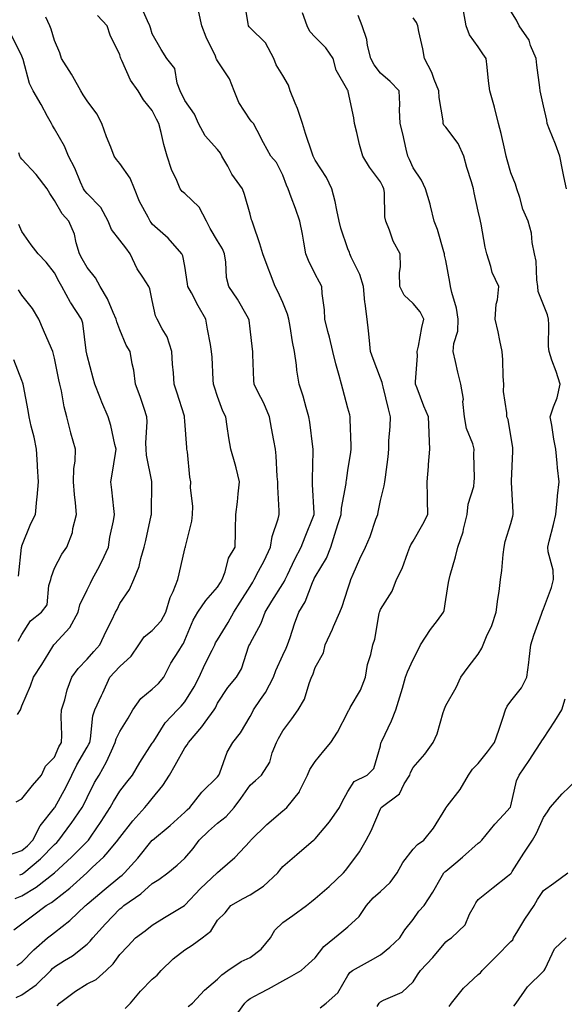
# Model space of a CAD drawing. Units: inches. Extents: x 1039763 to 1042403, y 7213418 to 7216058.
# Drawn here: x 1040797 to 1040964, y 7213672 to 7213974 of the extents above; entities that cross this region are included whole.
import ezdxf

# ---------------------------------------------------------------- set-up
doc = ezdxf.new("R2010")
doc.units = ezdxf.units.IN
doc.header["$MEASUREMENT"] = 0
doc.layers.add('Contour_10397213', color=7, linetype='Continuous', true_color=0xa78827)

msp = doc.modelspace()

# ---------------------------------------------------------------- linework, layer by layer
at = {"layer": 'Contour_10397213'}
for points in [[(1040796.31, 7213673.66, 2998), (1040798.05, 7213674.44, 2998), (1040802.41, 7213677.56, 2998), (1040806.9, 7213681.92, 2998), (1040807.46, 7213682.51, 2998), (1040808.05, 7213683.01, 2998), (1040811.1, 7213684.97, 2998), (1040813.52, 7213686.45, 2998), (1040818.05, 7213689.99, 2998), (1040819.03, 7213690.94, 2998), (1040819.75, 7213691.92, 2998), (1040823.73, 7213696.24, 2998), (1040828.05, 7213700.88, 2998), (1040828.66, 7213701.31, 2998), (1040829.36, 7213701.92, 2998), (1040834.51, 7213705.46, 2998), (1040838.05, 7213708.66, 2998), (1040840.08, 7213709.89, 2998), (1040842.84, 7213711.92, 2998), (1040845.71, 7213714.26, 2998), (1040848.05, 7213716.45, 2998), (1040850.57, 7213719.4, 2998), (1040852.46, 7213721.92, 2998), (1040855.28, 7213724.69, 2998), (1040858.05, 7213727.13, 2998), (1040860.73, 7213729.24, 2998), (1040863.13, 7213731.92, 2998), (1040865.22, 7213734.75, 2998), (1040868.05, 7213738.78, 2998), (1040869.69, 7213740.28, 2998), (1040871.53, 7213741.92, 2998), (1040874.05, 7213745.92, 2998), (1040874.85, 7213748.72, 2998), (1040876.16, 7213751.92, 2998), (1040876.8, 7213753.17, 2998), (1040878.05, 7213755.51, 2998), (1040880.8, 7213759.17, 2998), (1040882.84, 7213761.92, 2998), (1040884.71, 7213765.26, 2998), (1040886.12, 7213769.99, 2998), (1040886.9, 7213771.92, 2998), (1040887.25, 7213772.72, 2998), (1040888.05, 7213774.93, 2998), (1040890.53, 7213779.44, 2998), (1040891.1, 7213781.92, 2998), (1040893.3, 7213786.67, 2998), (1040893.67, 7213787.55, 2998), (1040895.61, 7213791.92, 2998), (1040896.33, 7213793.64, 2998), (1040898.05, 7213799.13, 2998), (1040898.73, 7213801.24, 2998), (1040898.99, 7213801.92, 2998), (1040899.71, 7213803.58, 2998), (1040901.66, 7213808.31, 2998), (1040903.42, 7213811.92, 2998), (1040904.85, 7213815.12, 2998), (1040906.64, 7213820.51, 2998), (1040907.19, 7213821.92, 2998), (1040907.35, 7213822.62, 2998), (1040908.05, 7213826.16, 2998), (1040909.22, 7213830.75, 2998), (1040909.38, 7213831.92, 2998), (1040909.53, 7213833.4, 2998), (1040910.39, 7213839.58, 2998), (1040910.61, 7213841.92, 2998), (1040910.63, 7213844.5, 2998), (1040911.06, 7213848.91, 2998), (1040911.08, 7213851.92, 2998), (1040910.45, 7213854.32, 2998), (1040908.83, 7213861.14, 2998), (1040908.64, 7213861.92, 2998), (1040908.58, 7213862.45, 2998), (1040908.05, 7213863.78, 2998), (1040905.78, 7213869.65, 2998), (1040905.02, 7213871.92, 2998), (1040904.63, 7213875.34, 2998), (1040904.38, 7213878.25, 2998), (1040903.91, 7213881.92, 2998), (1040903.34, 7213886.63, 2998), (1040903.23, 7213887.1, 2998), (1040902.78, 7213891.92, 2998), (1040901.7, 7213895.57, 2998), (1040899.03, 7213900.94, 2998), (1040898.64, 7213901.92, 2998), (1040898.5, 7213902.37, 2998), (1040898.05, 7213903.46, 2998), (1040895.9, 7213909.77, 2998), (1040895.41, 7213911.92, 2998), (1040894.63, 7213915.34, 2998), (1040894.14, 7213918.01, 2998), (1040893.15, 7213921.92, 2998), (1040891.47, 7213925.34, 2998), (1040888.05, 7213930.71, 2998), (1040887.6, 7213931.47, 2998), (1040887.42, 7213931.92, 2998), (1040887.11, 7213932.86, 2998), (1040885.02, 7213938.89, 2998), (1040884.1, 7213941.92, 2998), (1040882.62, 7213946.49, 2998), (1040881.84, 7213948.13, 2998), (1040880.3, 7213951.92, 2998), (1040879.85, 7213953.72, 2998), (1040878.05, 7213956.69, 2998), (1040876.04, 7213959.91, 2998), (1040875.28, 7213961.92, 2998), (1040872.8, 7213966.67, 2998), (1040868.05, 7213971.33, 2998), (1040867.76, 7213971.63, 2998), (1040867.54, 7213971.92, 2998), (1040867.48, 7213972.49, 2998), (1040866.25, 7213980.12, 2998)], [(1040795.59, 7213694.38, 3000), (1040798.05, 7213696.2, 3000), (1040801.31, 7213698.66, 3000), (1040805.53, 7213701.92, 3000), (1040807.13, 7213702.84, 3000), (1040808.05, 7213703.52, 3000), (1040812.76, 7213707.21, 3000), (1040817.93, 7213711.92, 3000), (1040818.05, 7213712.04, 3000), (1040819.63, 7213713.5, 3000), (1040823.19, 7213716.78, 3000), (1040824.48, 7213718.35, 3000), (1040827.48, 7213721.92, 3000), (1040827.72, 7213722.25, 3000), (1040828.05, 7213722.78, 3000), (1040832.11, 7213727.86, 3000), (1040835.78, 7213731.92, 3000), (1040836.8, 7213733.17, 3000), (1040838.05, 7213734.77, 3000), (1040841.29, 7213738.68, 3000), (1040843.3, 7213741.92, 3000), (1040845.04, 7213744.93, 3000), (1040848.05, 7213750.3, 3000), (1040848.77, 7213751.2, 3000), (1040849.12, 7213751.92, 3000), (1040853.28, 7213756.69, 3000), (1040854.3, 7213758.17, 3000), (1040857, 7213761.92, 3000), (1040857.39, 7213762.58, 3000), (1040858.05, 7213763.99, 3000), (1040861.19, 7213768.78, 3000), (1040863.89, 7213771.92, 3000), (1040865.45, 7213774.52, 3000), (1040867.7, 7213781.57, 3000), (1040867.85, 7213781.92, 3000), (1040867.93, 7213782.04, 3000), (1040868.05, 7213782.29, 3000), (1040871.41, 7213788.56, 3000), (1040872.64, 7213791.92, 3000), (1040874.69, 7213795.28, 3000), (1040878.05, 7213800.65, 3000), (1040878.56, 7213801.41, 3000), (1040878.79, 7213801.92, 3000), (1040879.51, 7213803.38, 3000), (1040881.76, 7213808.21, 3000), (1040883.75, 7213811.92, 3000), (1040884.89, 7213815.08, 3000), (1040887.48, 7213821.35, 3000), (1040887.7, 7213821.92, 3000), (1040887.68, 7213822.29, 3000), (1040887.21, 7213831.08, 3000), (1040887.17, 7213831.92, 3000), (1040887.17, 7213832.8, 3000), (1040887.44, 7213841.31, 3000), (1040887.44, 7213841.92, 3000), (1040887.33, 7213842.64, 3000), (1040886.39, 7213850.26, 3000), (1040886.1, 7213851.92, 3000), (1040885.26, 7213854.71, 3000), (1040884.36, 7213858.23, 3000), (1040883.07, 7213861.92, 3000), (1040882.35, 7213866.22, 3000), (1040882.27, 7213867.7, 3000), (1040881.68, 7213871.92, 3000), (1040881.02, 7213874.89, 3000), (1040880.35, 7213879.62, 3000), (1040879.91, 7213881.92, 3000), (1040879.55, 7213883.42, 3000), (1040878.05, 7213886.96, 3000), (1040876.51, 7213890.38, 3000), (1040875.73, 7213891.92, 3000), (1040874.3, 7213895.67, 3000), (1040873.62, 7213897.49, 3000), (1040871.9, 7213901.92, 3000), (1040871.08, 7213904.95, 3000), (1040868.97, 7213911, 3000), (1040868.69, 7213911.92, 3000), (1040868.52, 7213912.39, 3000), (1040868.05, 7213914.11, 3000), (1040866.29, 7213920.16, 3000), (1040865.75, 7213921.92, 3000), (1040862.48, 7213926.35, 3000), (1040861.17, 7213928.8, 3000), (1040859.34, 7213931.92, 3000), (1040858.93, 7213932.8, 3000), (1040858.05, 7213933.91, 3000), (1040854.3, 7213938.17, 3000), (1040852.23, 7213941.92, 3000), (1040850.98, 7213944.85, 3000), (1040848.05, 7213948.99, 3000), (1040846.59, 7213951.92, 3000), (1040845.69, 7213954.28, 3000), (1040844.91, 7213958.78, 3000), (1040842.48, 7213961.92, 3000), (1040840.76, 7213964.63, 3000), (1040838.05, 7213969.42, 3000), (1040837.48, 7213971.35, 3000), (1040837.31, 7213971.92, 3000), (1040836.53, 7213973.44, 3000), (1040834.42, 7213978.29, 3000)], [(1040862.91, 7213667.06, 2994), (1040866.41, 7213671.92, 2994), (1040867.23, 7213672.74, 2994), (1040868.05, 7213673.37, 2994), (1040871.14, 7213675.01, 2994), (1040873.66, 7213676.31, 2994), (1040878.05, 7213678.76, 2994), (1040880.14, 7213679.83, 2994), (1040883.67, 7213681.92, 2994), (1040885.98, 7213683.99, 2994), (1040888.05, 7213685.85, 2994), (1040890.65, 7213689.32, 2994), (1040893.89, 7213691.92, 2994), (1040896.19, 7213693.78, 2994), (1040898.05, 7213695.28, 2994), (1040901.47, 7213698.5, 2994), (1040903.75, 7213701.92, 2994), (1040905.76, 7213704.21, 2994), (1040908.05, 7213706.18, 2994), (1040911.04, 7213708.93, 2994), (1040913.15, 7213711.92, 2994), (1040914.85, 7213715.12, 2994), (1040918.05, 7213719.21, 2994), (1040919.38, 7213720.59, 2994), (1040921.31, 7213721.92, 2994), (1040924.32, 7213725.65, 2994), (1040928.05, 7213731.72, 2994), (1040928.11, 7213731.86, 2994), (1040928.17, 7213731.92, 2994), (1040928.54, 7213732.41, 2994), (1040932.52, 7213737.45, 2994), (1040935.08, 7213741.92, 2994), (1040936.27, 7213743.7, 2994), (1040938.05, 7213745.47, 2994), (1040940.92, 7213749.05, 2994), (1040942.97, 7213751.92, 2994), (1040944.3, 7213755.67, 2994), (1040945.55, 7213759.42, 2994), (1040946.41, 7213761.92, 2994), (1040946.9, 7213763.07, 2994), (1040948.05, 7213764.6, 2994), (1040951.29, 7213768.68, 2994), (1040952.95, 7213771.92, 2994), (1040953.54, 7213776.43, 2994), (1040953.64, 7213777.51, 2994), (1040954.16, 7213781.92, 2994), (1040955.08, 7213784.89, 2994), (1040957.44, 7213791.31, 2994), (1040957.64, 7213791.92, 2994), (1040957.74, 7213792.23, 2994), (1040958.05, 7213792.9, 2994), (1040960.51, 7213799.46, 2994), (1040961.14, 7213801.92, 2994), (1040960.98, 7213804.85, 2994), (1040959.51, 7213810.46, 2994), (1040959.42, 7213811.92, 2994), (1040959.83, 7213813.7, 2994), (1040961.1, 7213818.87, 2994), (1040961.8, 7213821.92, 2994), (1040962.25, 7213826.12, 2994), (1040962.33, 7213827.64, 2994), (1040962.82, 7213831.92, 2994), (1040962.39, 7213836.26, 2994), (1040962.27, 7213837.7, 2994), (1040961.88, 7213841.92, 2994), (1040961.19, 7213845.06, 2994), (1040960.61, 7213849.36, 2994), (1040960.14, 7213851.92, 2994), (1040961.08, 7213854.95, 2994), (1040962.21, 7213857.76, 2994), (1040963.21, 7213861.92, 2994), (1040961.92, 7213865.79, 2994), (1040960.65, 7213869.32, 2994), (1040959.75, 7213871.92, 2994), (1040959.61, 7213873.48, 2994), (1040959.69, 7213880.28, 2994), (1040959.55, 7213881.92, 2994), (1040959.32, 7213883.19, 2994), (1040958.05, 7213886.28, 2994), (1040956.45, 7213890.32, 2994), (1040956.35, 7213891.92, 2994), (1040955.98, 7213893.99, 2994), (1040955.84, 7213899.71, 2994), (1040955.26, 7213901.92, 2994), (1040954.55, 7213905.42, 2994), (1040954.4, 7213908.27, 2994), (1040953.3, 7213911.92, 2994), (1040951.72, 7213915.59, 2994), (1040950.76, 7213919.21, 2994), (1040949.83, 7213921.92, 2994), (1040949.42, 7213923.29, 2994), (1040948.05, 7213926.76, 2994), (1040946.94, 7213930.81, 2994), (1040946.6, 7213931.92, 2994), (1040946.14, 7213933.83, 2994), (1040945.04, 7213938.91, 2994), (1040944.28, 7213941.92, 2994), (1040943.03, 7213946.9, 2994), (1040943.03, 7213946.94, 2994), (1040941.55, 7213951.92, 2994), (1040941.19, 7213955.06, 2994), (1040940.73, 7213959.24, 2994), (1040940.43, 7213961.92, 2994), (1040939.44, 7213963.31, 2994), (1040938.05, 7213965.44, 2994), (1040935.3, 7213969.17, 2994), (1040934.32, 7213971.92, 2994), (1040933.48, 7213976.49, 2994)], [(1040965.06, 7213921.92, 2993), (1040964.3, 7213925.67, 2993), (1040963.87, 7213927.74, 2993), (1040963.03, 7213931.92, 2993), (1040961.7, 7213935.57, 2993), (1040959.87, 7213940.1, 2993), (1040959.16, 7213941.92, 2993), (1040959.05, 7213942.92, 2993), (1040958.05, 7213947.31, 2993), (1040957.21, 7213951.08, 2993), (1040957.05, 7213951.92, 2993), (1040956.94, 7213953.03, 2993), (1040955.98, 7213959.85, 2993), (1040955.75, 7213961.92, 2993), (1040954.1, 7213965.87, 2993), (1040953.66, 7213967.53, 2993), (1040950.63, 7213971.92, 2993), (1040949.75, 7213973.62, 2993), (1040948.05, 7213976.47, 2993)], [(1040795.98, 7213703.99, 3001), (1040798.05, 7213704.83, 3001), (1040802.46, 7213707.51, 3001), (1040808.01, 7213711.88, 3001), (1040808.05, 7213711.9, 3001), (1040808.05, 7213711.92, 3001), (1040808.07, 7213711.92, 3001), (1040813.26, 7213716.71, 3001), (1040818.05, 7213721.49, 3001), (1040818.26, 7213721.71, 3001), (1040818.46, 7213721.92, 3001), (1040819.3, 7213723.17, 3001), (1040822.35, 7213727.62, 3001), (1040825.08, 7213731.92, 3001), (1040826.12, 7213733.85, 3001), (1040828.05, 7213737.02, 3001), (1040830.24, 7213739.73, 3001), (1040831.96, 7213741.92, 3001), (1040834.24, 7213745.73, 3001), (1040838.05, 7213751.67, 3001), (1040838.15, 7213751.82, 3001), (1040838.21, 7213751.92, 3001), (1040838.5, 7213752.37, 3001), (1040841.98, 7213757.99, 3001), (1040845.73, 7213761.92, 3001), (1040846.94, 7213763.03, 3001), (1040848.05, 7213764.36, 3001), (1040850.92, 7213769.05, 3001), (1040852.39, 7213771.92, 3001), (1040854.16, 7213775.81, 3001), (1040856.43, 7213780.3, 3001), (1040857.21, 7213781.92, 3001), (1040857.48, 7213782.49, 3001), (1040858.05, 7213783.38, 3001), (1040861.27, 7213788.7, 3001), (1040863.03, 7213791.92, 3001), (1040864.98, 7213794.99, 3001), (1040868.05, 7213799.81, 3001), (1040868.85, 7213801.12, 3001), (1040869.34, 7213801.92, 3001), (1040870.67, 7213804.54, 3001), (1040872.31, 7213807.66, 3001), (1040874.34, 7213811.92, 3001), (1040874.85, 7213815.12, 3001), (1040876.68, 7213820.55, 3001), (1040876.98, 7213821.92, 3001), (1040876.98, 7213822.99, 3001), (1040876.51, 7213830.38, 3001), (1040876.51, 7213831.92, 3001), (1040876.35, 7213833.62, 3001), (1040876.06, 7213839.93, 3001), (1040875.84, 7213841.92, 3001), (1040875.35, 7213844.62, 3001), (1040874.57, 7213848.44, 3001), (1040873.95, 7213851.92, 3001), (1040872.21, 7213856.08, 3001), (1040870.41, 7213859.56, 3001), (1040869.28, 7213861.92, 3001), (1040869.22, 7213863.09, 3001), (1040868.93, 7213871.04, 3001), (1040868.89, 7213871.92, 3001), (1040868.77, 7213872.64, 3001), (1040868.05, 7213878.95, 3001), (1040867.74, 7213881.61, 3001), (1040867.7, 7213881.92, 3001), (1040867.17, 7213882.8, 3001), (1040864.18, 7213888.05, 3001), (1040861.57, 7213891.92, 3001), (1040860.84, 7213894.71, 3001), (1040860.63, 7213899.34, 3001), (1040860.16, 7213901.92, 3001), (1040859.57, 7213903.44, 3001), (1040858.05, 7213905.92, 3001), (1040855.8, 7213909.67, 3001), (1040854.65, 7213911.92, 3001), (1040852.42, 7213916.3, 3001), (1040848.05, 7213920.46, 3001), (1040847.23, 7213921.1, 3001), (1040846.55, 7213921.92, 3001), (1040845.53, 7213924.44, 3001), (1040843.97, 7213927.84, 3001), (1040842.62, 7213931.92, 3001), (1040841.59, 7213935.46, 3001), (1040840.76, 7213939.21, 3001), (1040840.04, 7213941.92, 3001), (1040839.38, 7213943.25, 3001), (1040838.05, 7213945.94, 3001), (1040835.34, 7213949.21, 3001), (1040833.75, 7213951.92, 3001), (1040831.35, 7213955.22, 3001), (1040828.69, 7213961.28, 3001), (1040828.36, 7213961.92, 3001), (1040828.28, 7213962.15, 3001), (1040828.05, 7213962.97, 3001), (1040825.16, 7213969.03, 3001), (1040824.16, 7213971.92, 3001), (1040821.23, 7213975.1, 3001)], [(1040796.49, 7213683.48, 2999), (1040798.05, 7213684.5, 2999), (1040801.66, 7213688.31, 2999), (1040805.9, 7213691.92, 2999), (1040807.13, 7213692.84, 2999), (1040808.05, 7213693.56, 2999), (1040812.7, 7213697.27, 2999), (1040817.56, 7213701.92, 2999), (1040817.84, 7213702.13, 2999), (1040818.05, 7213702.33, 2999), (1040820.61, 7213704.48, 2999), (1040823.26, 7213706.71, 2999), (1040828.05, 7213710.71, 2999), (1040828.75, 7213711.22, 2999), (1040829.53, 7213711.92, 2999), (1040833.56, 7213716.41, 2999), (1040838.05, 7213721.9, 2999), (1040838.07, 7213721.9, 2999), (1040838.07, 7213721.92, 2999), (1040843.52, 7213726.45, 2999), (1040848.05, 7213730.53, 2999), (1040848.73, 7213731.24, 2999), (1040849.55, 7213731.92, 2999), (1040853.28, 7213736.69, 2999), (1040858.05, 7213741.37, 2999), (1040858.46, 7213741.92, 2999), (1040858.77, 7213742.64, 2999), (1040861.02, 7213748.95, 2999), (1040862.72, 7213751.92, 2999), (1040865.1, 7213754.87, 2999), (1040868.05, 7213759.93, 2999), (1040868.73, 7213761.24, 2999), (1040869.1, 7213761.92, 2999), (1040871.23, 7213765.1, 2999), (1040872.74, 7213767.23, 2999), (1040875.24, 7213771.92, 2999), (1040875.94, 7213774.03, 2999), (1040878.05, 7213778.72, 2999), (1040879.1, 7213780.87, 2999), (1040879.51, 7213781.92, 2999), (1040880.3, 7213784.17, 2999), (1040881.64, 7213788.33, 2999), (1040882.99, 7213791.92, 2999), (1040884.92, 7213795.05, 2999), (1040887.17, 7213801.04, 2999), (1040887.58, 7213801.92, 2999), (1040887.74, 7213802.23, 2999), (1040888.05, 7213802.8, 2999), (1040891.45, 7213808.52, 2999), (1040892.76, 7213811.92, 2999), (1040894.07, 7213815.9, 2999), (1040894.96, 7213818.83, 2999), (1040895.94, 7213821.92, 2999), (1040896.08, 7213823.89, 2999), (1040897.52, 7213831.39, 2999), (1040897.56, 7213831.92, 2999), (1040897.6, 7213832.37, 2999), (1040898.05, 7213835.42, 2999), (1040898.91, 7213841.06, 2999), (1040899.03, 7213841.92, 2999), (1040899.07, 7213842.94, 2999), (1040898.75, 7213851.22, 2999), (1040898.77, 7213851.92, 2999), (1040898.62, 7213852.49, 2999), (1040898.05, 7213854.54, 2999), (1040896.51, 7213860.38, 2999), (1040896.12, 7213861.92, 2999), (1040895.39, 7213864.58, 2999), (1040894.32, 7213868.19, 2999), (1040893.38, 7213871.92, 2999), (1040892.44, 7213876.31, 2999), (1040891.92, 7213878.05, 2999), (1040890.96, 7213881.92, 2999), (1040890.82, 7213884.69, 2999), (1040890.2, 7213889.77, 2999), (1040890.08, 7213891.92, 2999), (1040889.32, 7213893.19, 2999), (1040888.05, 7213895.65, 2999), (1040886, 7213899.87, 2999), (1040885.16, 7213901.92, 2999), (1040884.51, 7213905.46, 2999), (1040884.09, 7213907.96, 2999), (1040883.34, 7213911.92, 2999), (1040881.96, 7213915.83, 2999), (1040880.69, 7213919.28, 2999), (1040879.73, 7213921.92, 2999), (1040879.16, 7213923.03, 2999), (1040878.05, 7213926.1, 2999), (1040876.14, 7213930.01, 2999), (1040874.36, 7213931.92, 2999), (1040872.11, 7213935.98, 2999), (1040870.18, 7213939.79, 2999), (1040869.07, 7213941.92, 2999), (1040868.6, 7213942.47, 2999), (1040868.05, 7213943.09, 2999), (1040864.55, 7213948.42, 2999), (1040863.13, 7213951.92, 2999), (1040861.74, 7213955.61, 2999), (1040858.05, 7213961.22, 2999), (1040857.78, 7213961.65, 2999), (1040857.68, 7213961.92, 2999), (1040857.39, 7213962.58, 2999), (1040854.57, 7213968.44, 2999), (1040853.26, 7213971.92, 2999), (1040852.29, 7213976.16, 2999)], [(1040797.37, 7213711.24, 3002), (1040798.05, 7213711.51, 3002), (1040798.3, 7213711.67, 3002), (1040798.62, 7213711.92, 3002), (1040803.73, 7213716.24, 3002), (1040808.05, 7213720.65, 3002), (1040808.71, 7213721.26, 3002), (1040809.38, 7213721.92, 3002), (1040813.07, 7213726.9, 3002), (1040813.19, 7213727.06, 3002), (1040816.57, 7213731.92, 3002), (1040817.09, 7213732.88, 3002), (1040818.05, 7213735.03, 3002), (1040820.35, 7213739.62, 3002), (1040821.72, 7213741.92, 3002), (1040824.03, 7213745.94, 3002), (1040825.49, 7213749.36, 3002), (1040826.7, 7213751.92, 3002), (1040826.98, 7213752.99, 3002), (1040828.05, 7213755.28, 3002), (1040830.59, 7213759.38, 3002), (1040832.09, 7213761.92, 3002), (1040834.57, 7213765.4, 3002), (1040838.05, 7213768.25, 3002), (1040839.94, 7213770.03, 3002), (1040841.59, 7213771.92, 3002), (1040843.75, 7213776.22, 3002), (1040846.19, 7213780.06, 3002), (1040847.31, 7213781.92, 3002), (1040847.66, 7213782.31, 3002), (1040848.05, 7213783.29, 3002), (1040850.53, 7213789.44, 3002), (1040852, 7213791.92, 3002), (1040854.5, 7213795.47, 3002), (1040858.05, 7213799.63, 3002), (1040858.93, 7213801.04, 3002), (1040859.5, 7213801.92, 3002), (1040860.39, 7213804.26, 3002), (1040861.45, 7213808.52, 3002), (1040863.44, 7213811.92, 3002), (1040863.52, 7213816.45, 3002), (1040863.56, 7213817.43, 3002), (1040863.64, 7213821.92, 3002), (1040864.2, 7213825.77, 3002), (1040864.36, 7213828.23, 3002), (1040864.83, 7213831.92, 3002), (1040863.73, 7213836.24, 3002), (1040863.5, 7213837.37, 3002), (1040862.17, 7213841.92, 3002), (1040861.55, 7213845.42, 3002), (1040861.06, 7213848.91, 3002), (1040860.55, 7213851.92, 3002), (1040859.71, 7213853.58, 3002), (1040858.05, 7213858.13, 3002), (1040857.11, 7213860.98, 3002), (1040856.82, 7213861.92, 3002), (1040856.7, 7213863.27, 3002), (1040856.37, 7213870.24, 3002), (1040856.21, 7213871.92, 3002), (1040855.86, 7213874.11, 3002), (1040854.98, 7213878.85, 3002), (1040854.51, 7213881.92, 3002), (1040852.13, 7213886, 3002), (1040850.06, 7213889.91, 3002), (1040848.97, 7213891.92, 3002), (1040848.89, 7213892.76, 3002), (1040848.05, 7213898.11, 3002), (1040847.46, 7213901.33, 3002), (1040847.11, 7213901.92, 3002), (1040842.87, 7213906.74, 3002), (1040838.05, 7213911.04, 3002), (1040837.68, 7213911.55, 3002), (1040837.41, 7213911.92, 3002), (1040836.78, 7213913.19, 3002), (1040834.16, 7213918.03, 3002), (1040832.56, 7213921.92, 3002), (1040831.25, 7213925.12, 3002), (1040828.05, 7213929.63, 3002), (1040827.01, 7213930.88, 3002), (1040826.35, 7213931.92, 3002), (1040825.3, 7213934.67, 3002), (1040823.97, 7213937.84, 3002), (1040822.52, 7213941.92, 3002), (1040821.04, 7213944.91, 3002), (1040818.05, 7213948.93, 3002), (1040816.82, 7213950.69, 3002), (1040816.12, 7213951.92, 3002), (1040813.62, 7213956.35, 3002), (1040813.23, 7213957.1, 3002), (1040810.22, 7213961.92, 3002), (1040809.71, 7213963.58, 3002), (1040808.05, 7213967.37, 3002), (1040807, 7213970.87, 3002), (1040806.62, 7213971.92, 3002), (1040805.37, 7213974.6, 3002)], [(1040808.85, 7213671.12, 2997), (1040809.61, 7213671.92, 2997), (1040814.44, 7213675.53, 2997), (1040818.05, 7213677.82, 2997), (1040820.82, 7213679.15, 2997), (1040823.93, 7213681.92, 2997), (1040826.02, 7213683.95, 2997), (1040828.05, 7213686.82, 2997), (1040830.53, 7213689.44, 2997), (1040832.93, 7213691.92, 2997), (1040835.9, 7213694.07, 2997), (1040838.05, 7213695.83, 2997), (1040841.8, 7213698.17, 2997), (1040847.95, 7213701.92, 2997), (1040848.01, 7213701.96, 2997), (1040848.05, 7213701.98, 2997), (1040852.84, 7213707.13, 2997), (1040857.97, 7213711.92, 2997), (1040858.01, 7213711.96, 2997), (1040858.05, 7213712.02, 2997), (1040858.89, 7213712.76, 2997), (1040863.34, 7213716.63, 2997), (1040868.05, 7213721.67, 2997), (1040868.15, 7213721.82, 2997), (1040868.25, 7213721.92, 2997), (1040873.21, 7213726.76, 2997), (1040878.05, 7213730.92, 2997), (1040878.64, 7213731.33, 2997), (1040879.28, 7213731.92, 2997), (1040883.17, 7213736.8, 2997), (1040883.32, 7213737.19, 2997), (1040885.69, 7213741.92, 2997), (1040886.35, 7213743.62, 2997), (1040888.05, 7213746.12, 2997), (1040890.63, 7213749.34, 2997), (1040892.82, 7213751.92, 2997), (1040894.85, 7213755.12, 2997), (1040898.05, 7213761.2, 2997), (1040898.28, 7213761.69, 2997), (1040898.4, 7213761.92, 2997), (1040898.79, 7213762.66, 2997), (1040901.96, 7213768.01, 2997), (1040903.48, 7213771.92, 2997), (1040904.09, 7213775.88, 2997), (1040905.1, 7213778.97, 2997), (1040905.73, 7213781.92, 2997), (1040906.31, 7213783.66, 2997), (1040907.64, 7213791.51, 2997), (1040907.74, 7213791.92, 2997), (1040907.82, 7213792.15, 2997), (1040908.05, 7213792.7, 2997), (1040911.59, 7213798.38, 2997), (1040912.97, 7213801.92, 2997), (1040914.67, 7213805.3, 2997), (1040916.39, 7213810.26, 2997), (1040917.07, 7213811.92, 2997), (1040917.37, 7213812.6, 2997), (1040918.05, 7213813.74, 2997), (1040921.02, 7213818.95, 2997), (1040922.56, 7213821.92, 2997), (1040922.42, 7213826.3, 2997), (1040922.5, 7213827.47, 2997), (1040922.39, 7213831.92, 2997), (1040922.74, 7213836.61, 2997), (1040922.76, 7213837.21, 2997), (1040923.13, 7213841.92, 2997), (1040922.95, 7213846.82, 2997), (1040922.93, 7213847.04, 2997), (1040922.72, 7213851.92, 2997), (1040921.29, 7213855.16, 2997), (1040919.28, 7213860.69, 2997), (1040918.79, 7213861.92, 2997), (1040918.77, 7213862.64, 2997), (1040919.36, 7213870.61, 2997), (1040919.32, 7213871.92, 2997), (1040919.67, 7213873.54, 2997), (1040920.71, 7213879.26, 2997), (1040921.33, 7213881.92, 2997), (1040920.26, 7213884.13, 2997), (1040918.05, 7213886.71, 2997), (1040915.35, 7213889.22, 2997), (1040913.93, 7213891.92, 2997), (1040913.83, 7213896.14, 2997), (1040914.18, 7213898.05, 2997), (1040914.05, 7213901.92, 2997), (1040911.92, 7213905.79, 2997), (1040910.8, 7213909.17, 2997), (1040909.65, 7213911.92, 2997), (1040909.42, 7213913.29, 2997), (1040909.24, 7213920.73, 2997), (1040909.09, 7213921.92, 2997), (1040908.75, 7213922.62, 2997), (1040908.05, 7213924.01, 2997), (1040904.67, 7213928.54, 2997), (1040902.64, 7213931.92, 2997), (1040901.59, 7213935.46, 2997), (1040900.82, 7213939.15, 2997), (1040900.1, 7213941.92, 2997), (1040899.83, 7213943.7, 2997), (1040898.17, 7213951.8, 2997), (1040898.15, 7213951.92, 2997), (1040898.11, 7213951.98, 2997), (1040898.05, 7213952.1, 2997), (1040894.44, 7213958.31, 2997), (1040893.52, 7213961.92, 2997), (1040891.31, 7213965.18, 2997), (1040888.05, 7213968.44, 2997), (1040886.35, 7213970.22, 2997), (1040885.55, 7213971.92, 2997), (1040884.07, 7213975.9, 2997)], [(1040829.67, 7213670.3, 2996), (1040831.35, 7213671.92, 2996), (1040834.38, 7213675.59, 2996), (1040838.05, 7213679.3, 2996), (1040839.5, 7213680.47, 2996), (1040840.78, 7213681.92, 2996), (1040844.46, 7213685.51, 2996), (1040848.05, 7213688.29, 2996), (1040850.26, 7213689.71, 2996), (1040853.38, 7213691.92, 2996), (1040855.96, 7213694.01, 2996), (1040858.05, 7213697.39, 2996), (1040860.39, 7213699.58, 2996), (1040862.11, 7213701.92, 2996), (1040865.96, 7213704.01, 2996), (1040868.05, 7213705.14, 2996), (1040872.15, 7213707.82, 2996), (1040876.59, 7213711.92, 2996), (1040877.21, 7213712.76, 2996), (1040878.05, 7213713.83, 2996), (1040882.39, 7213717.58, 2996), (1040887.5, 7213721.92, 2996), (1040887.84, 7213722.13, 2996), (1040888.05, 7213722.33, 2996), (1040892.44, 7213727.53, 2996), (1040895.51, 7213731.92, 2996), (1040896.29, 7213733.68, 2996), (1040898.05, 7213736.9, 2996), (1040900, 7213739.97, 2996), (1040903.91, 7213741.92, 2996), (1040906.04, 7213743.93, 2996), (1040908.05, 7213750.92, 2996), (1040908.19, 7213751.78, 2996), (1040908.25, 7213751.92, 2996), (1040908.42, 7213752.29, 2996), (1040911.39, 7213758.58, 2996), (1040912.8, 7213761.92, 2996), (1040914.01, 7213765.96, 2996), (1040914.75, 7213768.62, 2996), (1040915.71, 7213771.92, 2996), (1040916.35, 7213773.62, 2996), (1040918.05, 7213777.43, 2996), (1040919.57, 7213780.4, 2996), (1040920.3, 7213781.92, 2996), (1040923.38, 7213786.59, 2996), (1040925.51, 7213789.38, 2996), (1040927.42, 7213791.92, 2996), (1040927.54, 7213792.43, 2996), (1040928.05, 7213795.79, 2996), (1040928.95, 7213801.02, 2996), (1040929.07, 7213801.92, 2996), (1040929.4, 7213803.27, 2996), (1040931.1, 7213808.87, 2996), (1040931.76, 7213811.92, 2996), (1040933.42, 7213816.55, 2996), (1040933.52, 7213817.39, 2996), (1040934.67, 7213821.92, 2996), (1040934.91, 7213825.06, 2996), (1040936.64, 7213830.51, 2996), (1040936.82, 7213831.92, 2996), (1040936.9, 7213833.07, 2996), (1040936.7, 7213840.57, 2996), (1040936.78, 7213841.92, 2996), (1040936.35, 7213843.62, 2996), (1040934.42, 7213848.29, 2996), (1040933.81, 7213851.92, 2996), (1040933.34, 7213856.63, 2996), (1040933.48, 7213857.35, 2996), (1040932.64, 7213861.92, 2996), (1040931.78, 7213865.65, 2996), (1040931.06, 7213868.91, 2996), (1040930.37, 7213871.92, 2996), (1040930.51, 7213874.38, 2996), (1040931.78, 7213878.19, 2996), (1040931.9, 7213881.92, 2996), (1040931.33, 7213885.2, 2996), (1040929.96, 7213890.01, 2996), (1040929.57, 7213891.92, 2996), (1040929.36, 7213893.23, 2996), (1040928.05, 7213899.87, 2996), (1040927.66, 7213901.53, 2996), (1040927.66, 7213901.92, 2996), (1040927.44, 7213902.53, 2996), (1040925.57, 7213909.44, 2996), (1040924.53, 7213911.92, 2996), (1040923.36, 7213916.61, 2996), (1040923.26, 7213917.13, 2996), (1040921.86, 7213921.92, 2996), (1040920.65, 7213924.52, 2996), (1040918.05, 7213928.29, 2996), (1040916.98, 7213930.85, 2996), (1040916.45, 7213931.92, 2996), (1040915.92, 7213934.05, 2996), (1040914.94, 7213938.81, 2996), (1040914.09, 7213941.92, 2996), (1040913.89, 7213946.08, 2996), (1040913.95, 7213947.82, 2996), (1040913.73, 7213951.92, 2996), (1040910.98, 7213954.85, 2996), (1040908.05, 7213957.35, 2996), (1040906.06, 7213959.93, 2996), (1040905.06, 7213961.92, 2996), (1040904.09, 7213965.88, 2996), (1040903.89, 7213967.76, 2996), (1040902.42, 7213971.92, 2996), (1040901.17, 7213975.05, 2996)], [(1040849.09, 7213670.88, 2995), (1040850.34, 7213671.92, 2995), (1040854.07, 7213675.9, 2995), (1040858.05, 7213679.21, 2995), (1040859.38, 7213680.59, 2995), (1040861.25, 7213681.92, 2995), (1040865.32, 7213684.65, 2995), (1040868.05, 7213685.96, 2995), (1040871.47, 7213688.5, 2995), (1040874.3, 7213691.92, 2995), (1040875.65, 7213694.32, 2995), (1040878.05, 7213696.61, 2995), (1040881.16, 7213698.81, 2995), (1040885.34, 7213701.92, 2995), (1040886.86, 7213703.11, 2995), (1040888.05, 7213703.99, 2995), (1040892.29, 7213707.68, 2995), (1040896.66, 7213711.92, 2995), (1040897.31, 7213712.66, 2995), (1040898.05, 7213713.58, 2995), (1040901.64, 7213718.33, 2995), (1040903.64, 7213721.92, 2995), (1040905.2, 7213724.77, 2995), (1040908.05, 7213731.59, 2995), (1040908.17, 7213731.8, 2995), (1040908.26, 7213731.92, 2995), (1040913.83, 7213736.14, 2995), (1040915.32, 7213739.19, 2995), (1040917.01, 7213741.92, 2995), (1040917.25, 7213742.72, 2995), (1040918.05, 7213744.28, 2995), (1040921.62, 7213748.35, 2995), (1040924.22, 7213751.92, 2995), (1040925.39, 7213754.58, 2995), (1040927.29, 7213761.16, 2995), (1040927.56, 7213761.92, 2995), (1040927.68, 7213762.29, 2995), (1040928.05, 7213763.31, 2995), (1040931.21, 7213768.76, 2995), (1040932.66, 7213771.92, 2995), (1040934.94, 7213775.03, 2995), (1040938.05, 7213778.99, 2995), (1040939.14, 7213780.83, 2995), (1040939.51, 7213781.92, 2995), (1040940.55, 7213784.42, 2995), (1040942.17, 7213787.8, 2995), (1040943.54, 7213791.92, 2995), (1040944.01, 7213795.96, 2995), (1040944.42, 7213798.29, 2995), (1040944.89, 7213801.92, 2995), (1040945.24, 7213804.73, 2995), (1040945.71, 7213809.58, 2995), (1040945.98, 7213811.92, 2995), (1040946.33, 7213813.64, 2995), (1040948.05, 7213819.19, 2995), (1040948.62, 7213821.35, 2995), (1040948.73, 7213821.92, 2995), (1040948.73, 7213822.6, 2995), (1040948.25, 7213831.72, 2995), (1040948.25, 7213832.12, 2995), (1040948.67, 7213841.3, 2995), (1040948.67, 7213841.92, 2995), (1040948.62, 7213842.49, 2995), (1040948.05, 7213846.04, 2995), (1040947.17, 7213851.04, 2995), (1040946.82, 7213851.92, 2995), (1040946.84, 7213853.13, 2995), (1040945.8, 7213859.67, 2995), (1040945.84, 7213861.92, 2995), (1040945.67, 7213864.3, 2995), (1040945.55, 7213869.42, 2995), (1040945.34, 7213871.92, 2995), (1040944.61, 7213875.36, 2995), (1040944.14, 7213878.01, 2995), (1040943.25, 7213881.92, 2995), (1040943.52, 7213886.45, 2995), (1040943.93, 7213887.8, 2995), (1040944.32, 7213891.92, 2995), (1040942.29, 7213896.16, 2995), (1040941.94, 7213898.03, 2995), (1040940.69, 7213901.92, 2995), (1040940.12, 7213903.99, 2995), (1040938.91, 7213911.06, 2995), (1040938.69, 7213911.92, 2995), (1040938.6, 7213912.47, 2995), (1040938.05, 7213915.06, 2995), (1040936.76, 7213920.63, 2995), (1040936.53, 7213921.92, 2995), (1040935.92, 7213924.05, 2995), (1040934.57, 7213928.44, 2995), (1040933.64, 7213931.92, 2995), (1040931.92, 7213935.79, 2995), (1040928.05, 7213940.77, 2995), (1040927.52, 7213941.39, 2995), (1040927.31, 7213941.92, 2995), (1040927.25, 7213942.72, 2995), (1040926.06, 7213949.93, 2995), (1040925.94, 7213951.92, 2995), (1040924.5, 7213955.47, 2995), (1040923.77, 7213957.64, 2995), (1040921.51, 7213961.92, 2995), (1040921, 7213964.87, 2995), (1040919.81, 7213970.16, 2995), (1040919.48, 7213971.92, 2995), (1040919.05, 7213972.92, 2995), (1040918.05, 7213974.36, 2995)], [(1040793.3, 7213717.17, 3003), (1040798.05, 7213718.8, 3003), (1040799.73, 7213720.24, 3003), (1040801.39, 7213721.92, 3003), (1040803.6, 7213726.37, 3003), (1040808.05, 7213731.88, 3003), (1040808.07, 7213731.9, 3003), (1040808.07, 7213731.92, 3003), (1040808.11, 7213731.98, 3003), (1040811.66, 7213738.31, 3003), (1040813.4, 7213741.92, 3003), (1040814.91, 7213745.06, 3003), (1040818.05, 7213750.47, 3003), (1040818.6, 7213751.37, 3003), (1040818.87, 7213751.92, 3003), (1040819.12, 7213752.99, 3003), (1040819.83, 7213760.14, 3003), (1040820.45, 7213761.92, 3003), (1040822.44, 7213766.31, 3003), (1040822.82, 7213767.15, 3003), (1040825.04, 7213771.92, 3003), (1040826.43, 7213773.54, 3003), (1040828.05, 7213775.26, 3003), (1040831.6, 7213778.37, 3003), (1040833.87, 7213781.92, 3003), (1040835.59, 7213784.38, 3003), (1040838.05, 7213786.28, 3003), (1040840.75, 7213789.22, 3003), (1040842.19, 7213791.92, 3003), (1040843.5, 7213796.47, 3003), (1040844.42, 7213798.29, 3003), (1040845.9, 7213801.92, 3003), (1040846.25, 7213803.72, 3003), (1040848.05, 7213811.37, 3003), (1040848.17, 7213811.8, 3003), (1040848.21, 7213811.92, 3003), (1040848.23, 7213812.1, 3003), (1040850.14, 7213819.83, 3003), (1040850.35, 7213821.92, 3003), (1040850.45, 7213824.32, 3003), (1040849.81, 7213830.16, 3003), (1040849.89, 7213831.92, 3003), (1040849.53, 7213833.4, 3003), (1040848.81, 7213841.16, 3003), (1040848.67, 7213841.92, 3003), (1040848.62, 7213842.49, 3003), (1040848.05, 7213850.55, 3003), (1040847.95, 7213851.82, 3003), (1040847.95, 7213851.92, 3003), (1040847.91, 7213852.06, 3003), (1040845.59, 7213859.46, 3003), (1040844.77, 7213861.92, 3003), (1040844.53, 7213865.44, 3003), (1040844.22, 7213868.09, 3003), (1040843.99, 7213871.92, 3003), (1040842.58, 7213876.45, 3003), (1040841.02, 7213878.95, 3003), (1040839.5, 7213881.92, 3003), (1040839.01, 7213882.88, 3003), (1040838.05, 7213887.58, 3003), (1040837.31, 7213891.18, 3003), (1040837, 7213891.92, 3003), (1040835.16, 7213894.81, 3003), (1040833.44, 7213897.31, 3003), (1040831.23, 7213901.92, 3003), (1040829.91, 7213903.78, 3003), (1040828.05, 7213906.1, 3003), (1040825.49, 7213909.36, 3003), (1040824.51, 7213911.92, 3003), (1040822.29, 7213916.16, 3003), (1040818.05, 7213920.47, 3003), (1040817.37, 7213921.24, 3003), (1040816.94, 7213921.92, 3003), (1040816.02, 7213923.95, 3003), (1040814.32, 7213928.19, 3003), (1040812.35, 7213931.92, 3003), (1040811.14, 7213935.01, 3003), (1040808.05, 7213940.32, 3003), (1040807.42, 7213941.3, 3003), (1040807.09, 7213941.92, 3003), (1040805.92, 7213944.05, 3003), (1040803.91, 7213947.78, 3003), (1040801.49, 7213951.92, 3003), (1040800.35, 7213954.22, 3003), (1040798.4, 7213961.57, 3003), (1040798.23, 7213962.1, 3003), (1040798.05, 7213962.56, 3003), (1040794.92, 7213968.8, 3003)], [(1040796.29, 7213733.68, 3004), (1040798.05, 7213734.58, 3004), (1040801.25, 7213738.72, 3004), (1040804.07, 7213741.92, 3004), (1040805.32, 7213744.65, 3004), (1040808.05, 7213747.41, 3004), (1040809.42, 7213750.55, 3004), (1040810.18, 7213751.92, 3004), (1040810.26, 7213754.13, 3004), (1040810.12, 7213759.85, 3004), (1040810.2, 7213761.92, 3004), (1040811.16, 7213765.03, 3004), (1040811.92, 7213768.05, 3004), (1040813.32, 7213771.92, 3004), (1040815.32, 7213774.65, 3004), (1040818.05, 7213777.53, 3004), (1040820.08, 7213779.89, 3004), (1040821.98, 7213781.92, 3004), (1040823.93, 7213786.04, 3004), (1040825.63, 7213789.5, 3004), (1040826.8, 7213791.92, 3004), (1040827.23, 7213792.74, 3004), (1040828.05, 7213794.62, 3004), (1040831.06, 7213798.91, 3004), (1040832.33, 7213801.92, 3004), (1040834.03, 7213805.94, 3004), (1040834.48, 7213808.35, 3004), (1040835.57, 7213811.92, 3004), (1040836.02, 7213813.95, 3004), (1040837.74, 7213821.61, 3004), (1040837.82, 7213821.92, 3004), (1040837.8, 7213822.17, 3004), (1040837.91, 7213831.78, 3004), (1040837.91, 7213832.06, 3004), (1040836.25, 7213840.12, 3004), (1040836.19, 7213841.92, 3004), (1040836.1, 7213843.87, 3004), (1040836.51, 7213850.38, 3004), (1040836.41, 7213851.92, 3004), (1040835.53, 7213854.44, 3004), (1040834.28, 7213858.15, 3004), (1040832.89, 7213861.92, 3004), (1040832.37, 7213866.24, 3004), (1040831.86, 7213868.11, 3004), (1040831.25, 7213871.92, 3004), (1040830.04, 7213873.91, 3004), (1040828.05, 7213878.64, 3004), (1040827.19, 7213881.06, 3004), (1040827, 7213881.92, 3004), (1040826.04, 7213883.93, 3004), (1040824.26, 7213888.13, 3004), (1040822, 7213891.92, 3004), (1040820.65, 7213894.52, 3004), (1040818.05, 7213897.7, 3004), (1040816.51, 7213900.38, 3004), (1040815.71, 7213901.92, 3004), (1040814.65, 7213905.32, 3004), (1040814.14, 7213908.01, 3004), (1040812.41, 7213911.92, 3004), (1040810.35, 7213914.22, 3004), (1040808.05, 7213918.27, 3004), (1040806.57, 7213920.44, 3004), (1040805.78, 7213921.92, 3004), (1040802.44, 7213926.31, 3004), (1040798.05, 7213930.98, 3004), (1040797.62, 7213931.49, 3004), (1040797.41, 7213931.92, 3004), (1040797.05, 7213932.92, 3004)], [(1040796.64, 7213760.51, 3005), (1040797.64, 7213761.92, 3005), (1040797.74, 7213762.23, 3005), (1040798.05, 7213763.15, 3005), (1040800.69, 7213769.28, 3005), (1040801.59, 7213771.92, 3005), (1040804.12, 7213775.85, 3005), (1040807.56, 7213781.43, 3005), (1040807.87, 7213781.92, 3005), (1040807.95, 7213782.02, 3005), (1040808.05, 7213782.12, 3005), (1040812.76, 7213787.21, 3005), (1040815.32, 7213791.92, 3005), (1040815.82, 7213794.15, 3005), (1040818.05, 7213798.83, 3005), (1040819.12, 7213800.85, 3005), (1040819.63, 7213801.92, 3005), (1040821.29, 7213805.16, 3005), (1040822.52, 7213807.45, 3005), (1040824.59, 7213811.92, 3005), (1040825, 7213814.97, 3005), (1040826.14, 7213820.01, 3005), (1040826.43, 7213821.92, 3005), (1040826.21, 7213823.76, 3005), (1040825.59, 7213829.46, 3005), (1040825.28, 7213831.92, 3005), (1040825.71, 7213834.26, 3005), (1040826.74, 7213840.61, 3005), (1040826.98, 7213841.92, 3005), (1040826.59, 7213843.38, 3005), (1040825.32, 7213849.19, 3005), (1040824.5, 7213851.92, 3005), (1040822.56, 7213856.43, 3005), (1040821.94, 7213858.03, 3005), (1040820.37, 7213861.92, 3005), (1040819.89, 7213863.76, 3005), (1040818.05, 7213870.71, 3005), (1040817.84, 7213871.71, 3005), (1040817.8, 7213871.92, 3005), (1040817.72, 7213872.25, 3005), (1040816.72, 7213880.59, 3005), (1040816.33, 7213881.92, 3005), (1040813.03, 7213886.9, 3005), (1040812.99, 7213886.98, 3005), (1040810.24, 7213891.92, 3005), (1040809.46, 7213893.33, 3005), (1040808.05, 7213896.06, 3005), (1040805.49, 7213899.36, 3005), (1040803.01, 7213901.92, 3005), (1040800.86, 7213904.73, 3005), (1040798.05, 7213908.8, 3005), (1040797.09, 7213910.96, 3005)], [(1040796.94, 7213783.03, 3006), (1040798.05, 7213785.1, 3006), (1040800.67, 7213789.3, 3006), (1040804.09, 7213791.92, 3006), (1040805.76, 7213794.21, 3006), (1040806.29, 7213800.16, 3006), (1040806.88, 7213801.92, 3006), (1040807.07, 7213802.9, 3006), (1040808.05, 7213805.44, 3006), (1040810.26, 7213809.71, 3006), (1040811.86, 7213811.92, 3006), (1040813.6, 7213816.37, 3006), (1040813.69, 7213817.56, 3006), (1040814.77, 7213821.92, 3006), (1040814.5, 7213825.47, 3006), (1040814.16, 7213828.03, 3006), (1040813.87, 7213831.92, 3006), (1040813.97, 7213836, 3006), (1040814.42, 7213838.29, 3006), (1040814.53, 7213841.92, 3006), (1040813.09, 7213846.88, 3006), (1040813.07, 7213846.94, 3006), (1040811.84, 7213851.92, 3006), (1040811.04, 7213854.91, 3006), (1040810.14, 7213859.83, 3006), (1040809.65, 7213861.92, 3006), (1040809.38, 7213863.25, 3006), (1040808.05, 7213869.89, 3006), (1040807.66, 7213871.53, 3006), (1040807.52, 7213871.92, 3006), (1040807.13, 7213872.84, 3006), (1040804.63, 7213878.5, 3006), (1040803.28, 7213881.92, 3006), (1040801.27, 7213885.14, 3006), (1040798.05, 7213889.28, 3006), (1040797.01, 7213890.88, 3006)], [(1040796.96, 7213803.01, 3007), (1040797.89, 7213811.76, 3007), (1040797.93, 7213811.92, 3007), (1040797.97, 7213812, 3007), (1040798.05, 7213812.27, 3007), (1040800.78, 7213819.19, 3007), (1040802.23, 7213821.92, 3007), (1040802.62, 7213826.49, 3007), (1040802.76, 7213827.21, 3007), (1040803.09, 7213831.92, 3007), (1040802.8, 7213836.67, 3007), (1040802.8, 7213837.17, 3007), (1040802.54, 7213841.92, 3007), (1040801.8, 7213845.67, 3007), (1040800.92, 7213849.05, 3007), (1040800.3, 7213851.92, 3007), (1040799.92, 7213853.8, 3007), (1040798.54, 7213861.43, 3007), (1040798.44, 7213861.92, 3007), (1040798.36, 7213862.23, 3007), (1040798.05, 7213862.99, 3007), (1040795.53, 7213869.4, 3007)], [(1040889.5, 7213670.47, 2993), (1040891.33, 7213671.92, 2993), (1040894.92, 7213675.05, 2993), (1040898.05, 7213680.34, 2993), (1040898.66, 7213681.31, 2993), (1040899.44, 7213681.92, 2993), (1040904.96, 7213685.01, 2993), (1040908.05, 7213686.76, 2993), (1040910.92, 7213689.05, 2993), (1040913.97, 7213691.92, 2993), (1040915.53, 7213694.44, 2993), (1040918.05, 7213697.62, 2993), (1040919.85, 7213700.12, 2993), (1040921.41, 7213701.92, 2993), (1040924.05, 7213705.92, 2993), (1040926.64, 7213710.51, 2993), (1040927.46, 7213711.92, 2993), (1040927.76, 7213712.21, 2993), (1040928.05, 7213712.43, 2993), (1040931.12, 7213714.99, 2993), (1040933.23, 7213716.74, 2993), (1040938.05, 7213721.04, 2993), (1040938.58, 7213721.39, 2993), (1040939.1, 7213721.92, 2993), (1040943.17, 7213726.8, 2993), (1040945.9, 7213729.77, 2993), (1040947.87, 7213731.92, 2993), (1040947.93, 7213732.04, 2993), (1040948.05, 7213732.43, 2993), (1040949.81, 7213740.16, 2993), (1040950.55, 7213741.92, 2993), (1040953.62, 7213746.35, 2993), (1040955.67, 7213749.54, 2993), (1040957.23, 7213751.92, 2993), (1040957.5, 7213752.47, 2993), (1040958.05, 7213753.11, 2993), (1040961.49, 7213758.48, 2993), (1040963.66, 7213761.92, 2993), (1040964.69, 7213765.28, 2993)], [(1040907.05, 7213670.92, 2992), (1040907.68, 7213671.92, 2992), (1040907.84, 7213672.13, 2992), (1040908.05, 7213672.33, 2992), (1040908.95, 7213672.82, 2992), (1040914.69, 7213675.28, 2992), (1040918.05, 7213678.44, 2992), (1040919.4, 7213680.57, 2992), (1040920.3, 7213681.92, 2992), (1040924.05, 7213685.92, 2992), (1040928.05, 7213690.69, 2992), (1040928.73, 7213691.24, 2992), (1040929.79, 7213691.92, 2992), (1040933.99, 7213695.98, 2992), (1040935.35, 7213699.22, 2992), (1040936.86, 7213701.92, 2992), (1040937.29, 7213702.68, 2992), (1040938.05, 7213703.76, 2992), (1040942.56, 7213707.41, 2992), (1040947, 7213710.87, 2992), (1040948.05, 7213711.69, 2992), (1040948.15, 7213711.82, 2992), (1040948.19, 7213711.92, 2992), (1040948.46, 7213712.33, 2992), (1040952.05, 7213717.92, 2992), (1040954.69, 7213721.92, 2992), (1040955.94, 7213724.03, 2992), (1040958.05, 7213728.85, 2992), (1040959.3, 7213730.67, 2992), (1040960.1, 7213731.92, 2992), (1040963.77, 7213736.2, 2992), (1040968.05, 7213740.26, 2992)], [(1040929.14, 7213670.83, 2991), (1040929.87, 7213671.92, 2991), (1040933.48, 7213676.49, 2991), (1040938.05, 7213680.67, 2991), (1040938.73, 7213681.24, 2991), (1040939.26, 7213681.92, 2991), (1040943.64, 7213686.33, 2991), (1040948.05, 7213690.81, 2991), (1040948.6, 7213691.37, 2991), (1040948.87, 7213691.92, 2991), (1040950.18, 7213694.05, 2991), (1040952.33, 7213697.64, 2991), (1040955.14, 7213701.92, 2991), (1040956.25, 7213703.72, 2991), (1040958.05, 7213706.47, 2991), (1040961.23, 7213708.74, 2991), (1040965.49, 7213711.92, 2991)], [(1040948.99, 7213670.98, 2990), (1040949.67, 7213671.92, 2990), (1040953.09, 7213676.88, 2990), (1040958.05, 7213681.67, 2990), (1040958.19, 7213681.78, 2990), (1040958.28, 7213681.92, 2990), (1040958.6, 7213682.47, 2990), (1040961.41, 7213688.56, 2990), (1040965.04, 7213691.92, 2990)]]:
    msp.add_polyline3d(points, dxfattribs=at)

doc.saveas('drawing.dxf')
